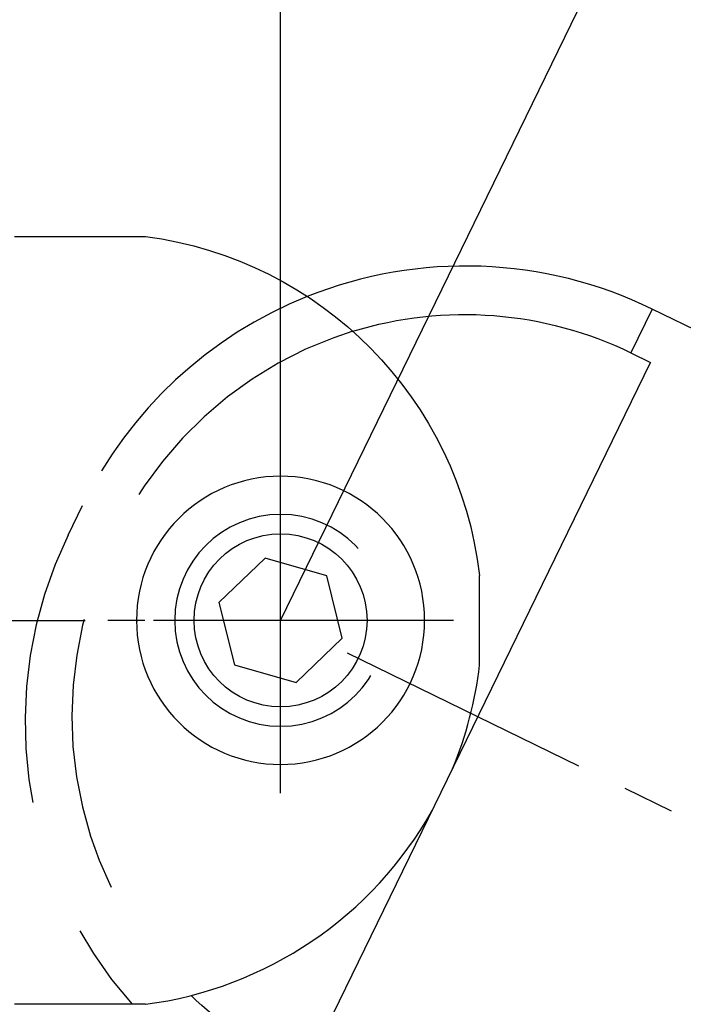
# Model space of a CAD drawing. Units: millimetres. Extents: x 0 to 151, y 0 to 198.
# Drawn here: x 60 to 76, y 140 to 164 of the extents above; entities that cross this region are included whole.
import ezdxf
from ezdxf.enums import TextEntityAlignment as Align

# ---------------------------------------------------------------- set-up
doc = ezdxf.new("R2010")
doc.units = ezdxf.units.MM
doc.linetypes.add('CENTER', pattern=[10, 6.25, -1.25, 1.25, -1.25])
doc.linetypes.add('HIDDEN', pattern=[10, 6.667, -3.333])
doc.layers.add('LAYER0', color=7, linetype='Continuous')
doc.styles.add('VISI1-courier new', font='txt')
doc.dimstyles.new('VisiStyle', dxfattribs={"dimtxt": 4, "dimasz": 2.835641, "dimexe": 3, "dimexo": 0, "dimgap": 1.5, "dimtad": 1, "dimdsep": 46, "dimtxsty": 'VISI1-courier new', "dimblk1": 'ArrowheadClosed', "dimblk2": 'ArrowheadClosed', "dimsah": 1, "dimcen": 0, "dimclrt": 7, "dimaunit": 1, "dimadec": 3, "dimazin": 2, "dimtfac": 0.8, "dimtmove": 0, "dimatfit": 3, "dimfxl": 1, "dimtolj": 1, "dimtzin": 4, "dimarcsym": 0})

# ---------------------------------------------------------------- blocks, each defined once
blk = doc.blocks.new('Plotview 2')
at = {"layer": 'LAYER0', "color": 4, "linetype": 'Continuous'}
for p, q in [((59.429, 159.015), (62.614, 159.015)), ((79.443, 155.044), (74.926, 157.248)), ((74.408, 156.185), (74.884, 155.953)), ((66.495, 138.754), (74.884, 155.953)), ((65.519, 151.204), (64.398, 150.121)), ((67.017, 150.774), (65.519, 151.204)), ((67.395, 149.262), (67.017, 150.774)), ((70.729, 148.601), (70.729, 150.781)), ((64.398, 150.121), (64.775, 148.608)), ((66.273, 148.179), (67.395, 149.262)), ((64.775, 148.608), (66.273, 148.179)), ((62.614, 140.367), (59.429, 140.367))]:
    blk.add_line(p, q, dxfattribs=at)
at = {"layer": 'LAYER0', "color": 136, "linetype": 'Continuous'}
blk.add_line((74.926, 157.248), (74.408, 156.185), dxfattribs=at)
at = {"layer": 'LAYER0', "color": 100, "linetype": 'CENTER'}
for p, q in [((65.896, 145.491), (65.896, 153.891)), ((65.896, 146.605), (65.896, 152.777)), ((34.896, 149.691), (62.429, 149.691)), ((70.096, 149.691), (61.696, 149.691)), ((68.982, 149.691), (62.81, 149.691)), ((67.517, 148.901), (90.508, 137.687))]:
    blk.add_line(p, q, dxfattribs=at)
at = {"layer": 'LAYER0', "color": 2, "linetype": 'HIDDEN'}
blk.add_line((60.736, 151.763), (61.086, 152.482), dxfattribs=at)
at = {"layer": 'LAYER0', "color": 2, "linetype": 'HIDDEN', "extrusion": (0, 0, -1), "flags": 128}
blk.add_lwpolyline([(-67.649, 156.71), (-67.186, 156.555), (-66.5, 156.273), (-65.839, 155.938), (-65.205, 155.551), (-64.605, 155.117), (-64.037, 154.634), (-63.511, 154.112), (-63.024, 153.549), (-62.581, 152.951), (-62.186, 152.326), (-61.836, 151.671), (-61.534, 150.989), (-61.284, 150.289), (-61.086, 149.572), (-60.943, 148.847), (-60.857, 148.114), (-60.826, 147.369), (-60.853, 146.627), (-60.939, 145.889), (-61.081, 145.163), (-61.281, 144.45), (-61.491, 143.867), (-61.739, 143.301), (-62.025, 142.752), (-62.347, 142.222), (-62.704, 141.716), (-63.094, 141.234), (-63.514, 140.781), (-63.72, 140.579)], dxfattribs=at)
at = {"layer": 'LAYER0', "color": 4, "linetype": 'Continuous', "extrusion": (0, 0, -1)}
blk.add_circle((-65.896, 149.691), 3.5, dxfattribs=at)
at = {"layer": 'LAYER0', "color": 2, "linetype": 'HIDDEN', "extrusion": (0, 0, -1)}
blk.add_circle((-65.896, 149.691), 2.572, dxfattribs=at)
at = {"layer": 'LAYER0', "color": 136, "linetype": 'Continuous'}
blk.add_circle((65.896, 149.691), 2.1, dxfattribs=at)
at = {"layer": 'LAYER0', "color": 4, "linetype": 'Continuous', "extrusion": (0, 0, -1)}
for centre, radius, start, end in [((-61.389, 149.691), 9.404, 97.4855, 173.3442), ((-70.368, 147.883), 9.235, 72.8822, 115.9476), ((-70.059, 147.266), 9.214, 296.0051, 313.4663)]:
    blk.add_arc(centre, radius, start, end, dxfattribs=at)
at = {"layer": 'LAYER0', "color": 4, "linetype": 'Continuous'}
for centre, radius, start, end in [((70.389, 147.945), 10.35, 64, 111.795), ((61.389, 149.691), 9.404, 337.4689, 353.3442), ((61.389, 149.691), 9.404, 277.4855, 330.6655)]:
    blk.add_arc(centre, radius, start, end, dxfattribs=at)
at = {"layer": 'LAYER0', "color": 2, "linetype": 'HIDDEN'}
for centre, start, end in [((70.389, 147.945), 111.795, 154), ((70.038, 147.226), 154, 221.5061)]:
    blk.add_arc(centre, 10.35, start, end, dxfattribs=at)
blk = doc.blocks.new('ArrowheadClosed')
at = {"color": 0}
for p, q in [((0, 0), (-1, 0.1763)), ((-1, 0.1763), (-1, -0.1763)), ((-1, -0.1763), (0, 0))]:
    blk.add_line(p, q, dxfattribs=at)
blk = doc.blocks.new('*D20')
at = {"layer": 'LAYER0', "color": 56, "linetype": 'Continuous'}
for p, q in [((37.896, 160.441), (37.896, 178.19)), ((65.896, 149.691), (65.896, 178.19)), ((37.896, 176.19), (65.896, 176.19))]:
    blk.add_line(p, q, dxfattribs=at)
at = {"layer": 'LAYER0', "color": 56, "linetype": 'Continuous', "extrusion": (0, 0, -1), "xscale": 2.835640909808854, "yscale": 2.835640909808854, "zscale": 2.835640909808854}
blk.add_blockref('ArrowheadClosed', (-37.896, 176.19), dxfattribs=at)
at = {"layer": 'LAYER0', "color": 56, "linetype": 'Continuous', "xscale": 2.835640909808854, "yscale": 2.835640909808854, "zscale": 2.835640909808854}
blk.add_blockref('ArrowheadClosed', (65.896, 176.19), dxfattribs=at)
at = {"layer": 'LAYER0', "color": 230, "linetype": 'Continuous', "style": 'VISI1-courier new', "width": 0.931767}
blk.add_text('%%uA', height=4, dxfattribs=at).set_placement((50.592, 177.19), (54.505, 177.19), align=Align.FIT)
blk = doc.blocks.new('*D21')
at = {"layer": 'LAYER0', "color": 56, "linetype": 'Continuous'}
for p, q in [((42.014, 160.441), (42.014, 168.545)), ((47.198, 160.441), (47.198, 168.545)), ((42.014, 166.545), (35.347, 166.545)), ((42.014, 166.545), (47.198, 166.545)), ((47.198, 166.545), (63.165, 166.545))]:
    blk.add_line(p, q, dxfattribs=at)
at = {"layer": 'LAYER0', "color": 56, "linetype": 'Continuous', "extrusion": (0, 0, -1), "xscale": 2.835640909808854, "yscale": 2.835640909808854, "zscale": 2.835640909808854}
blk.add_blockref('ArrowheadClosed', (-42.014, 166.545), dxfattribs=at)
at = {"layer": 'LAYER0', "color": 56, "linetype": 'Continuous', "xscale": 2.835640909808854, "yscale": 2.835640909808854, "zscale": 2.835640909808854}
blk.add_blockref('ArrowheadClosed', (47.198, 166.545), dxfattribs=at)
at = {"layer": 'LAYER0', "color": 230, "linetype": 'Continuous', "style": 'VISI1-courier new', "width": 0.931767}
for s, p, p2 in [('%%c', (56.28, 167.545), (60.193, 167.545)), ('%%u1', (60.222, 167.545), (64.136, 167.545))]:
    blk.add_text(s, height=4, dxfattribs=at).set_placement(p, p2, align=Align.FIT)
blk = doc.blocks.new('*D22')
at = {"layer": 'LAYER0', "color": 56, "linetype": 'Continuous'}
for p, q in [((65.896, 149.691), (78.603, 175.744)), ((77.726, 173.947), (96.152, 164.96)), ((84.321, 140.705), (97.028, 166.758))]:
    blk.add_line(p, q, dxfattribs=at)
at = {"layer": 'LAYER0', "color": 56, "linetype": 'Continuous', "extrusion": (0, 0, -1), "xscale": 2.835640909808854, "yscale": 2.835640909808854, "zscale": 2.835640909808854, "rotation": 26.0000000000003}
blk.add_blockref('ArrowheadClosed', (-77.726, 173.947), dxfattribs=at)
at = {"layer": 'LAYER0', "color": 56, "linetype": 'Continuous', "xscale": 2.835640909808854, "yscale": 2.835640909808854, "zscale": 2.835640909808854, "rotation": 333.9999999999997}
blk.add_blockref('ArrowheadClosed', (96.152, 164.96), dxfattribs=at)
at = {"layer": 'LAYER0', "color": 230, "linetype": 'Continuous', "style": 'VISI1-courier new', "width": 0.931767}
blk.add_text('%%uB', height=4, rotation=334, dxfattribs=at).set_placement((86.205, 170.924), (89.722, 169.209), align=Align.FIT)
blk = doc.blocks.new('*D24')
at = {"layer": 'LAYER0', "color": 56, "linetype": 'Continuous'}
for p, q in [((87.551, 145.233), (99.466, 133.318)), ((99.466, 133.318), (106.017, 133.318))]:
    blk.add_line(p, q, dxfattribs=at)
at = {"layer": 'LAYER0', "color": 56, "linetype": 'Continuous', "extrusion": (0, 0, -1), "xscale": 2.835640909808854, "yscale": 2.835640909808855, "zscale": 2.835640909808854, "rotation": 45}
blk.add_blockref('ArrowheadClosed', (-87.551, 145.233), dxfattribs=at)
at = {"layer": 'LAYER0', "color": 230, "linetype": 'Continuous', "style": 'VISI1-courier new', "width": 0.931767}
for s, p, p2 in [('%%c', (99.466, 134.318), (103.379, 134.318)), ('%%u4', (103.408, 134.318), (107.322, 134.318))]:
    blk.add_text(s, height=4, dxfattribs=at).set_placement(p, p2, align=Align.FIT)

msp = doc.modelspace()

# ---------------------------------------------------------------- block references
at = {"layer": 'LAYER0', "color": 4, "linetype": 'Continuous'}
msp.add_blockref('Plotview 2', (0, 0), dxfattribs=at)

# ---------------------------------------------------------------- dimensions: what is measured, and where the dimension line sits
at = {"layer": 'LAYER0', "color": 56, "linetype": 'Continuous'}
for base, p1, p2, text, picture, middle in [((50.3, 176.19), (37.896, 160.441), (65.896, 149.691), '%%u <> A', '*D20', (54.201, 177.19)), ((63.165, 166.545), (42.014, 160.441), (47.198, 160.441), '%%u %%c<> 1', '*D21', (63.831, 167.545))]:
    dim = msp.add_linear_dim(base=base, p1=p1, p2=p2, text=text, dimstyle='VisiStyle', override={"dimasz": 2.835641, "dimjust": 0, "dimclrt": 230, "dimatfit": 1}, dxfattribs=at)
    dim.commit()
    dim.dimension.update_dxf_attribs({"geometry": picture, "text_midpoint": middle, "dimtype": 160})
dim = msp.add_linear_dim(base=(89.841, 168.038), p1=(65.896, 149.691), p2=(84.321, 140.705), angle=334, text='%%u <> B', dimstyle='VisiStyle', override={"dimasz": 2.835641, "dimjust": 0, "dimclrt": 230, "dimatfit": 1}, dxfattribs=at)
dim.commit()
dim.dimension.update_dxf_attribs({"geometry": '*D22', "text_midpoint": (89.449, 169.342), "dimtype": 160})
dim = msp.add_diameter_dim_2p(p1=(111.381, 121.403), p2=(87.551, 145.233), text='%%u <> 4', dimstyle='VisiStyle', override={"dimasz": 2.835641, "dimclrt": 230, "dimatfit": 0}, dxfattribs=at)
dim.commit()
dim.dimension.update_dxf_attribs({"geometry": '*D24', "text_midpoint": (0, 0)})

doc.saveas('drawing.dxf')
